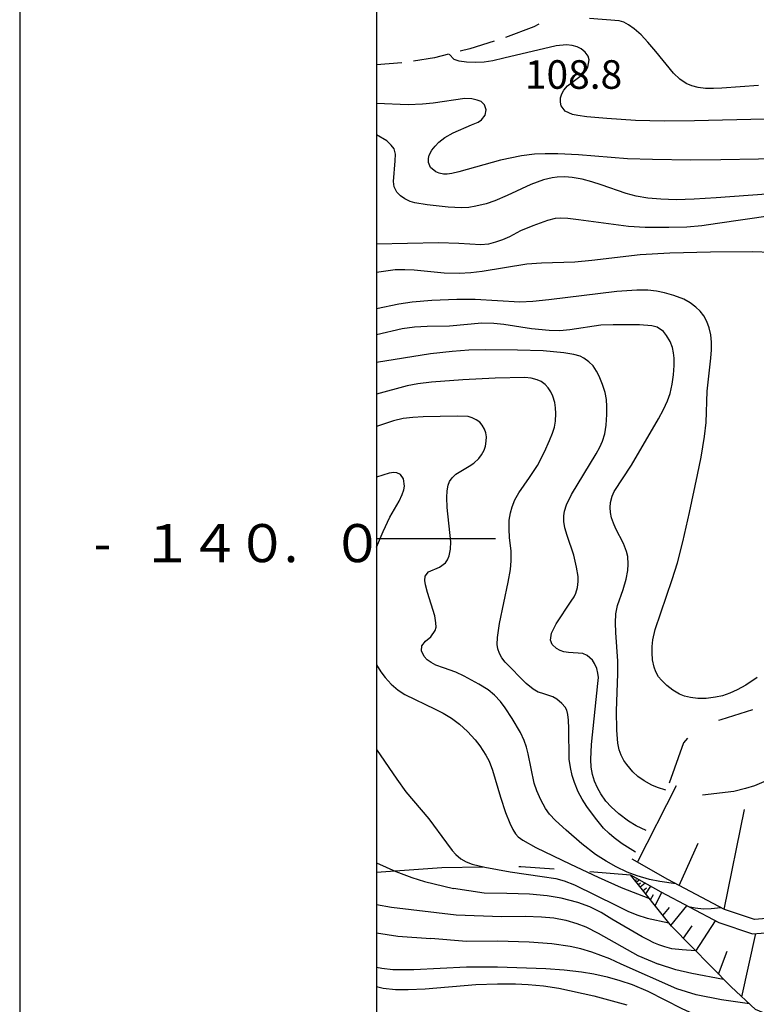
# Model space of a CAD drawing. Units: metres. Extents: x -44055 to -41747, y -141091 to -139373.
# Drawn here: x -44038 to -43960, y -140049 to -139946 of the extents above; entities that cross this region are included whole.
import ezdxf

# ---------------------------------------------------------------- set-up
doc = ezdxf.new("R2010")
doc.units = ezdxf.units.M
doc.header["$LTSCALE"] = 2.5
for name, color, linetype in [('2106000', 7, 'CONTINUOUS'), ('6101110', 7, 'CONTINUOUS'), ('6101120', 7, 'CONTINUOUS'), ('6101990', 7, 'CONTINUOUS'), ('6201000', 7, 'CONTINUOUS'), ('7101000', 7, 'CONTINUOUS'), ('7102000', 7, 'CONTINUOUS'), ('7312000', 7, 'CONTINUOUS'), ('9902000', 7, 'CONTINUOUS'), ('9903000', 7, 'CONTINUOUS'), ('9910000', 7, 'CONTINUOUS')]:
    doc.layers.add(name, color=color, linetype=linetype)
doc.styles.add('Dm_Anotation', font='txt')

msp = doc.modelspace()

# ---------------------------------------------------------------- linework, layer by layer
at = {"layer": '2106000', "linetype": 'Continuous'}
for points in [[(-43983.49, -139946.27), (-43986.45, -139947.41)], [(-43982.97, -139946.02), (-43983.49, -139946.27)], [(-43987.64, -139947.79), (-43990.22, -139948.59)], [(-43993.92, -139949.54), (-43996.13, -139949.89)], [(-43992.45, -139949.16), (-43993.92, -139949.54)], [(-43990.22, -139948.59), (-43991.24, -139948.85)], [(-43997.36, -139950.05), (-44000, -139950.29)]]:
    msp.add_lwpolyline(points, dxfattribs=at)
at = {"layer": '6101110', "flags": 128}
for points in [[(-43812.91, -140016.84), (-43827.71, -140013.46), (-43843.44, -140010.28), (-43855.14, -139999.08), (-43876.78, -139980.23), (-43893.4, -139986.61), (-43902.43, -139989.98), (-43910.53, -139993.14), (-43916.31, -139995.53), (-43918.56, -139997.45), (-43922.07, -140002.24), (-43928.42, -140011.1), (-43934.53, -140017.95), (-43942.74, -140024.64), (-43944.78, -140027.57), (-43950.61, -140034.99), (-43953.37, -140036.84), (-43957.79, -140039.82), (-43960.31, -140040.01), (-43963.47, -140038.97), (-43969.42, -140035.82), (-43973.16, -140033.68)], [(-43809.96, -140118.31), (-43813.58, -140102.07), (-43799.79, -140075.07), (-43794.51, -140065.33), (-43799.98, -140063.73), (-43816.86, -140031.56), (-43819.4, -140026.67), (-43847.28, -140020.43), (-43871.23, -139997.93), (-43878.92, -139991.19), (-43899.6, -139999.36), (-43911.57, -140005.04), (-43915.58, -140009.48), (-43925.89, -140022.1), (-43938.01, -140033.18), (-43943.7, -140042.18), (-43947.71, -140045.6), (-43958.33, -140050.25), (-43960.2, -140049.47), (-43962.77, -140047.1), (-43969.02, -140040.73), (-43973.32, -140035.32)]]:
    msp.add_lwpolyline(points, dxfattribs=at)
at = {"layer": '6101120', "flags": 128}
msp.add_lwpolyline([(-43973.32, -140035.32), (-43970.14, -140037.13), (-43964.06, -140040.35), (-43960.5, -140041.53), (-43957.28, -140041.28), (-43952.53, -140038.08), (-43949.58, -140036.11), (-43943.58, -140028.46), (-43941.63, -140025.67), (-43933.49, -140019.04), (-43927.25, -140012.04), (-43920.85, -140003.12), (-43917.46, -139998.48), (-43915.52, -139996.82), (-43909.97, -139994.53), (-43901.9, -139991.38), (-43892.87, -139988.02), (-43877.08, -139981.95), (-43856.16, -140000.19), (-43844.17, -140011.66), (-43828.02, -140014.92), (-43813.88, -140018.16)], dxfattribs=at)
at = {"layer": '6101990', "flags": 128}
for points in [[(-43972.59, -140034), (-43968.5, -140025.95)], [(-43963.49, -140038.96), (-43961.36, -140028.48)], [(-43968.21, -140036.46), (-43966.21, -140032.01)], [(-43972.83, -140035.93), (-43972.71, -140035.83)], [(-43972.71, -140036.08), (-43972.4, -140035.84)], [(-43972.51, -140036.33), (-43972.3, -140036.17)], [(-43972.31, -140036.59), (-43971.79, -140036.18)], [(-43972.01, -140036.97), (-43971.67, -140036.7)], [(-43971.71, -140037.34), (-43971.2, -140036.53)], [(-43971.23, -140037.95), (-43970.93, -140037.4)], [(-43970.75, -140038.55), (-43970.03, -140037.19)], [(-43969.92, -140039.6), (-43969.24, -140038.78)], [(-43969.09, -140040.64), (-43967.41, -140038.58)], [(-43966.46, -140043.34), (-43964.41, -140040.17)], [(-43967.78, -140041.99), (-43966.84, -140040.69)], [(-43961.64, -140048.14), (-43960.17, -140041.5)], [(-43964.08, -140045.77), (-43963.17, -140043.36)]]:
    msp.add_lwpolyline(points, dxfattribs=at)
at = {"layer": '6201000', "linetype": 'Continuous'}
for points in [[(-43960.53, -140018.01), (-43963.86, -140019.04)], [(-43963.86, -140019.04), (-43964.1, -140019.14)], [(-43967.34, -140020.97), (-43967.76, -140021.48)], [(-43967.76, -140021.48), (-43969.27, -140025.72)], [(-43993.14, -140034.55), (-43988.83, -140034.5)], [(-43985.08, -140034.44), (-43984.87, -140034.44)], [(-43984.87, -140034.44), (-43981.34, -140034.71)], [(-43977.61, -140034.99), (-43973.32, -140035.32)]]:
    msp.add_lwpolyline(points, dxfattribs=at)
at = {"layer": '6201000', "flags": 128}
msp.add_lwpolyline([(-44000, -140035.05), (-43993.14, -140034.55)], dxfattribs=at)
at = {"layer": '7101000', "flags": 128}
for points, elevation in [([(-43959.21, -139955.98), (-43966.6, -139956.17), (-43969.8, -139956.19), (-43972.81, -139956.11), (-43975.82, -139955.91), (-43977.91, -139955.72), (-43978.88, -139955.59), (-43979.42, -139955.49), (-43980.18, -139955.14), (-43980.6, -139954.58), (-43980.69, -139954.21), (-43980.67, -139953.75), (-43980.54, -139953.31), (-43980.33, -139952.94), (-43979.94, -139952.49), (-43978.64, -139951.5), (-43978.26, -139951.18), (-43978, -139950.87), (-43977.8, -139950.52), (-43977.66, -139949.74), (-43977.77, -139949.37), (-43978.11, -139948.95), (-43978.52, -139948.6), (-43978.92, -139948.39), (-43979.47, -139948.24), (-43980.07, -139948.18), (-43981.13, -139948.29), (-43986.65, -139949.59), (-43987.81, -139949.84), (-43988.69, -139949.98), (-43989.6, -139950.04), (-43990.56, -139950), (-43991.32, -139949.9), (-43991.85, -139949.7), (-43992.38, -139949.14)], 110), ([(-43960.02, -140014.62), (-43961.22, -140015.4), (-43962.12, -140015.9), (-43962.9, -140016.25), (-43963.66, -140016.52), (-43964.42, -140016.69), (-43965.38, -140016.8), (-43966.26, -140016.8), (-43967.02, -140016.71), (-43967.65, -140016.57), (-43968.2, -140016.35), (-43968.89, -140015.93), (-43969.51, -140015.46), (-43970.09, -140014.89), (-43970.38, -140014.53), (-43970.67, -140014.03), (-43970.86, -140013.53), (-43971.02, -140012.75), (-43971.07, -140012.01), (-43971.07, -140011.35), (-43971, -140010.65), (-43970.75, -140009.58), (-43968.97, -140004.33), (-43968.41, -140002.56), (-43967.84, -140000.38), (-43967.12, -139997.28), (-43966.28, -139993.33), (-43965.92, -139991.47), (-43965.55, -139989.31), (-43965.4, -139987.84), (-43965.28, -139984.53), (-43964.91, -139981.09), (-43964.84, -139980.2), (-43964.83, -139979.38), (-43964.9, -139978.61), (-43965.06, -139977.89), (-43965.3, -139977.23), (-43965.63, -139976.64), (-43966.02, -139976.14), (-43966.46, -139975.71), (-43967.08, -139975.25), (-43967.73, -139974.89), (-43968.77, -139974.48), (-43969.75, -139974.21), (-43970.6, -139974.04), (-43971.52, -139973.95), (-43972.67, -139973.94), (-43974.77, -139974.08), (-43981.93, -139974.94), (-43983.61, -139975.11), (-43984.95, -139975.18), (-43989.66, -139974.93), (-43991.57, -139974.91), (-43994.19, -139975.02), (-43996.26, -139975.2), (-43997.66, -139975.4), (-44000, -139975.91)], 120), ([(-44000, -140000.91), (-43999.31, -139999.27), (-43998.61, -139997.78), (-43997.65, -139996.08), (-43997.31, -139995.39), (-43997.15, -139994.92), (-43997.08, -139994.53), (-43997.19, -139993.75), (-43997.51, -139993.3), (-43997.87, -139993.12), (-43998.19, -139993.08), (-43998.69, -139993.15), (-44000, -139993.58)], 130), ([(-44000, -140013.29), (-43999.55, -140014), (-43999.11, -140014.6), (-43998.47, -140015.3), (-43997.75, -140015.94), (-43997.04, -140016.41), (-43993.86, -140017.93), (-43993.02, -140018.35), (-43992.15, -140018.87), (-43991.3, -140019.51), (-43990.46, -140020.28), (-43989.66, -140021.16), (-43989.17, -140021.79), (-43988.52, -140022.76), (-43988.19, -140023.41), (-43987.82, -140024.34), (-43986.98, -140027.18), (-43986.45, -140028.77), (-43986.02, -140029.91), (-43985.71, -140030.56), (-43985.42, -140031.01), (-43985.12, -140031.33), (-43984.64, -140031.7), (-43983.27, -140032.45), (-43979.65, -140034.2), (-43976.73, -140035.58), (-43974.31, -140036.65), (-43971.34, -140037.81)], 130), ([(-43967.23, -140038.67), (-43966.53, -140038.79), (-43965.65, -140038.9), (-43964.87, -140038.88), (-43963.83, -140038.78)], 130), ([(-44000, -140045.02), (-43999.47, -140045.14), (-43998.3, -140045.28), (-43996.08, -140045.29), (-43990.57, -140045.01), (-43987.32, -140045.01), (-43982.22, -140045.17), (-43980.31, -140045.31), (-43978.49, -140045.52), (-43977.2, -140045.73), (-43975.78, -140046.04), (-43974.45, -140046.42), (-43973.17, -140046.84), (-43971.53, -140047.54), (-43967.95, -140049.37), (-43966.33, -140050.11), (-43964.8, -140050.67), (-43962.8, -140051.21), (-43959.52, -140051.73)], 140)]:
    msp.add_lwpolyline(points, dxfattribs=dict(at, elevation=elevation))
at = {"layer": '7102000', "flags": 128}
for points, elevation in [([(-43959.9, -139952.45), (-43963.73, -139952.72), (-43964.6, -139952.76), (-43965.44, -139952.75), (-43966.21, -139952.65), (-43966.89, -139952.47), (-43967.49, -139952.22), (-43968.15, -139951.79), (-43968.82, -139951.16), (-43970.67, -139948.87), (-43971.5, -139947.88), (-43972.22, -139947.13), (-43972.96, -139946.5), (-43973.55, -139946.07), (-43974.03, -139945.81), (-43974.51, -139945.66), (-43977.65, -139945.42)], 108), ([(-43955.93, -139960.1), (-43963.85, -139960.24), (-43966.98, -139960.27), (-43971.03, -139960.23), (-43973.66, -139960.13), (-43978.81, -139959.73), (-43980.95, -139959.63), (-43982.31, -139959.62), (-43983.41, -139959.66), (-43984.79, -139959.84), (-43986.98, -139960.29), (-43991.38, -139961.5), (-43992.09, -139961.67), (-43992.6, -139961.75), (-43992.99, -139961.74), (-43993.42, -139961.66), (-43993.77, -139961.52), (-43994.33, -139961.05), (-43994.55, -139960.52), (-43994.56, -139960.12), (-43994.47, -139959.77), (-43994.2, -139959.23), (-43993.87, -139958.8), (-43993.47, -139958.39), (-43992.83, -139957.92), (-43991.95, -139957.42), (-43990.02, -139956.59), (-43989.35, -139956.28), (-43988.98, -139956.05), (-43988.61, -139955.57), (-43988.5, -139955.01), (-43988.67, -139954.48), (-43989.03, -139954.14), (-43989.43, -139953.98), (-43990, -139953.86), (-43990.73, -139953.82), (-43994.07, -139954.29), (-43995.19, -139954.42), (-43996.69, -139954.47), (-44000, -139954.35)], 112), ([(-43959.04, -139963.86), (-43964.32, -139964.24), (-43966.63, -139964.38), (-43968.54, -139964.44), (-43970.13, -139964.39), (-43971.51, -139964.26), (-43972.73, -139964.05), (-43973.78, -139963.79), (-43976.43, -139962.87), (-43977.41, -139962.55), (-43978.42, -139962.29), (-43979.47, -139962.11), (-43980.24, -139962.05), (-43981.02, -139962.06), (-43981.57, -139962.13), (-43982.47, -139962.35), (-43983.82, -139962.85), (-43986.28, -139963.99), (-43987.6, -139964.56), (-43988.51, -139964.87), (-43989.59, -139965.13), (-43990.32, -139965.25), (-43991.09, -139965.3), (-43992.48, -139965.23), (-43994.7, -139964.97), (-43995.98, -139964.76), (-43996.47, -139964.62), (-43997.05, -139964.34), (-43997.5, -139964.02), (-43997.87, -139963.65), (-43998.17, -139963.07), (-43998.24, -139962.51), (-43998.04, -139960.36), (-43998.01, -139959.66), (-43998.17, -139959.1), (-43998.47, -139958.71), (-43998.94, -139958.27), (-44000, -139957.61)], 114), ([(-43958.62, -139966.13), (-43964.21, -139966.95), (-43965.85, -139967.18), (-43967.41, -139967.31), (-43969.3, -139967.36), (-43971.78, -139967.34), (-43973.55, -139967.24), (-43978.81, -139966.54), (-43979.9, -139966.41), (-43980.65, -139966.37), (-43981.24, -139966.41), (-43982.07, -139966.62), (-43983.6, -139967.17), (-43984.9, -139967.72), (-43986.06, -139968.33), (-43986.77, -139968.65), (-43987.5, -139968.91), (-43988.25, -139969.09), (-43989.06, -139969.17), (-43991.38, -139969.02), (-43993.5, -139968.95), (-44000, -139969.12)], 116), ([(-43958.52, -139969.98), (-43960.5, -139969.9), (-43964.93, -139969.93), (-43969.19, -139970.04), (-43972.31, -139970.22), (-43977.4, -139970.82), (-43979.17, -139970.99), (-43982.69, -139971.09), (-43984.21, -139971.19), (-43988.92, -139971.96), (-43990.11, -139972.11), (-43991.34, -139972.17), (-43992.92, -139972.14), (-43996.07, -139971.85), (-43997.03, -139971.79), (-43998.06, -139971.81), (-44000, -139972.08)], 118), ([(-43969.61, -140026.43), (-43970.5, -140026.16), (-43971.08, -140025.92), (-43971.89, -140025.47), (-43972.56, -140024.99), (-43973.08, -140024.52), (-43973.73, -140023.75), (-43974.03, -140023.33), (-43974.32, -140022.77), (-43974.51, -140022.19), (-43974.66, -140021.5), (-43974.77, -140020.13), (-43974.81, -140018.1), (-43974.66, -140014.24), (-43974.65, -140012.9), (-43974.86, -140009.89), (-43974.91, -140008.86), (-43974.86, -140007.91), (-43974.69, -140007.04), (-43974.11, -140005.38), (-43973.78, -140004.28), (-43973.63, -140003.36), (-43973.59, -140002.7), (-43973.63, -140001.92), (-43973.74, -140001.39), (-43974.06, -140000.53), (-43974.86, -139999), (-43975.13, -139998.42), (-43975.32, -139997.83), (-43975.44, -139997.28), (-43975.47, -139996.76), (-43975.42, -139996.23), (-43975.25, -139995.56), (-43975.06, -139995.09), (-43973.22, -139992.32), (-43970.4, -139987.45), (-43969.87, -139986.47), (-43969.46, -139985.57), (-43969.18, -139984.8), (-43968.94, -139983.82), (-43968.8, -139982.84), (-43968.74, -139981.86), (-43968.75, -139981.08), (-43968.8, -139980.5), (-43968.92, -139979.97), (-43969.17, -139979.34), (-43969.56, -139978.68), (-43969.88, -139978.28), (-43970.53, -139977.82), (-43971.1, -139977.67), (-43972.4, -139977.58), (-43975.14, -139977.56), (-43976.46, -139977.6), (-43979.71, -139978.11), (-43980.77, -139978.19), (-43981.88, -139978.18), (-43983.72, -139978), (-43986.65, -139977.54), (-43987.69, -139977.42), (-43988.96, -139977.39), (-43992.34, -139977.7), (-43994.7, -139977.75), (-43996.03, -139977.83), (-43997.32, -139978), (-44000, -139978.62)], 122), ([(-43971.69, -140030.68), (-43972.74, -140030.17), (-43973.54, -140029.69), (-43974.56, -140028.92), (-43975.36, -140028.18), (-43975.92, -140027.58), (-43976.46, -140026.82), (-43976.81, -140026.21), (-43977.12, -140025.49), (-43977.31, -140024.8), (-43977.45, -140024.04), (-43977.51, -140023.23), (-43977.44, -140021.64), (-43976.76, -140015.25), (-43976.71, -140014.62), (-43976.75, -140014.14), (-43976.88, -140013.65), (-43977.1, -140013.15), (-43977.31, -140012.79), (-43977.88, -140012.29), (-43978.34, -140012.08), (-43979.86, -140011.98), (-43980.35, -140011.91), (-43980.73, -140011.78), (-43981.11, -140011.58), (-43981.57, -140011.16), (-43981.75, -140010.68), (-43981.62, -140009.94), (-43981.13, -140008.98), (-43979.55, -140006.61), (-43979.25, -140006.15), (-43979.06, -140005.76), (-43978.9, -140005.17), (-43978.83, -140004.53), (-43978.83, -140004), (-43978.99, -140003.04), (-43979.29, -140001.78), (-43980, -139999.7), (-43980.24, -139998.91), (-43980.34, -139998.22), (-43980.34, -139997.62), (-43980.26, -139997.14), (-43980.04, -139996.48), (-43979.52, -139995.38), (-43976.95, -139991.11), (-43976.56, -139990.44), (-43976.28, -139989.81), (-43976.04, -139989.02), (-43975.89, -139988.13), (-43975.81, -139986.99), (-43975.81, -139986.15), (-43975.86, -139985.41), (-43976, -139984.69), (-43976.26, -139983.86), (-43976.64, -139982.96), (-43976.9, -139982.45), (-43977.27, -139981.89), (-43977.72, -139981.45), (-43978.23, -139981.09), (-43978.62, -139980.88), (-43979.27, -139980.69), (-43980.35, -139980.5), (-43982.51, -139980.32), (-43985.21, -139980.22), (-43988.61, -139980.19), (-43990.31, -139980.22), (-43992.08, -139980.36), (-43994.33, -139980.62), (-44000, -139981.53)], 124), ([(-43972.8, -140032.95), (-43974.2, -140032.07), (-43975.05, -140031.45), (-43975.59, -140030.99), (-43976.16, -140030.43), (-43977.02, -140029.39), (-43977.91, -140028.16), (-43978.42, -140027.37), (-43978.82, -140026.63), (-43979.22, -140025.64), (-43979.46, -140024.9), (-43979.65, -140024.06), (-43979.76, -140023.19), (-43979.81, -140019.95), (-43979.84, -140019.1), (-43979.91, -140018.48), (-43980.03, -140018.04), (-43980.21, -140017.71), (-43980.53, -140017.34), (-43981.06, -140016.9), (-43981.48, -140016.63), (-43982.66, -140016.27), (-43983.04, -140016.14), (-43983.57, -140015.83), (-43984.28, -140015.24), (-43986.51, -140012.99), (-43986.86, -140012.56), (-43987.11, -140012.09), (-43987.26, -140011.6), (-43987.33, -140011.15), (-43987.3, -140010.41), (-43987.11, -140008.95), (-43986.17, -140004.59), (-43985.94, -140003.28), (-43985.87, -140002.35), (-43985.87, -140001.34), (-43986.04, -139999.92), (-43986.09, -139999.05), (-43986.07, -139998.09), (-43985.95, -139997.33), (-43985.78, -139996.69), (-43985.49, -139995.97), (-43985.08, -139995.21), (-43983.93, -139993.6), (-43983.12, -139992.34), (-43982.37, -139990.92), (-43981.84, -139989.73), (-43981.53, -139988.94), (-43981.33, -139988.31), (-43981.21, -139987.69), (-43981.18, -139986.9), (-43981.21, -139986.29), (-43981.29, -139985.72), (-43981.49, -139985.08), (-43981.71, -139984.6), (-43981.98, -139984.19), (-43982.29, -139983.85), (-43982.71, -139983.54), (-43983.14, -139983.34), (-43983.76, -139983.18), (-43984.45, -139983.1), (-43987.56, -139983.18), (-43990.94, -139983.36), (-43994.25, -139983.61), (-43995.69, -139983.79), (-43996.8, -139983.99), (-44000, -139984.86)], 126), ([(-43968.57, -140036.27), (-43970.24, -140036.03), (-43971.35, -140035.81), (-43972.62, -140035.45), (-43973.69, -140035.06), (-43974.85, -140034.5), (-43975.88, -140033.91), (-43977.01, -140033.18), (-43978.46, -140032.07), (-43980.1, -140030.65), (-43981.21, -140029.63), (-43981.84, -140028.95), (-43982.26, -140028.38), (-43982.76, -140027.46), (-43983.16, -140026.51), (-43983.44, -140025.7), (-43984.07, -140022.63), (-43984.26, -140021.91), (-43984.49, -140021.23), (-43984.9, -140020.37), (-43985.77, -140018.9), (-43986.49, -140017.81), (-43986.99, -140017.13), (-43987.63, -140016.46), (-43988.29, -140015.92), (-43989.25, -140015.31), (-43990.81, -140014.48), (-43991.69, -140014.06), (-43992.99, -140013.6), (-43993.77, -140013.3), (-43994.29, -140013.03), (-43994.69, -140012.76), (-43995.02, -140012.42), (-43995.3, -140011.82), (-43995.24, -140011.3), (-43994.86, -140010.78), (-43994.32, -140010.33), (-43993.84, -140009.67), (-43993.76, -140009.33), (-43993.77, -140008.86), (-43993.9, -140008.14), (-43994.66, -140005.69), (-43994.88, -140004.89), (-43994.95, -140004.43), (-43994.89, -140003.96), (-43994.57, -140003.52), (-43993.4, -140003.01), (-43992.76, -140002.57), (-43992.55, -140002.26), (-43992.37, -140001.83), (-43992.25, -140001.15), (-43992.22, -140000.37), (-43992.58, -139996.76), (-43992.64, -139995.7), (-43992.61, -139995), (-43992.49, -139994.41), (-43992.35, -139994.04), (-43992.07, -139993.63), (-43991.68, -139993.25), (-43990.28, -139992.43), (-43989.78, -139992.09), (-43989.27, -139991.62), (-43988.97, -139991.23), (-43988.7, -139990.74), (-43988.56, -139990.32), (-43988.48, -139989.79), (-43988.47, -139989.35), (-43988.53, -139988.93), (-43988.66, -139988.54), (-43988.9, -139988.12), (-43989.17, -139987.8), (-43989.54, -139987.54), (-43989.98, -139987.33), (-43990.37, -139987.22), (-43991.54, -139987.18), (-43995.1, -139987.25), (-43996.19, -139987.3), (-43997.21, -139987.43), (-43998.23, -139987.65), (-44000, -139988.25)], 128), ([(-44000, -140022.16), (-43997.88, -140025.29), (-43996.95, -140026.61), (-43994.53, -140029.45), (-43992.65, -140031.98), (-43992.07, -140032.76), (-43991.68, -140033.21), (-43991.17, -140033.66), (-43990.61, -140033.98), (-43989.96, -140034.22), (-43988.63, -140034.53), (-43985.98, -140035.03), (-43982.62, -140035.49), (-43981.19, -140035.73), (-43980.31, -140035.96), (-43979.21, -140036.38), (-43974.82, -140038.56), (-43973.6, -140039.15), (-43972.67, -140039.53), (-43971.57, -140039.89), (-43969.29, -140040.39)], 132), ([(-43953.2, -140022.17), (-43957.01, -140024.35), (-43958.42, -140025.12), (-43959.31, -140025.56), (-43960.31, -140025.97), (-43961.24, -140026.28), (-43962.48, -140026.59), (-43965.77, -140026.98)], 122), ([(-44000, -140034.06), (-43997.99, -140034.98), (-43996.3, -140035.62), (-43994.99, -140036.03), (-43991.91, -140036.75)], 134), ([(-43972.1, -140041.86), (-43975.3, -140039.99), (-43976.42, -140039.28), (-43977.61, -140038.7), (-43978.88, -140038.23), (-43980.6, -140037.79), (-43982.08, -140037.55), (-43983.96, -140037.37), (-43986.32, -140037.29), (-43988.7, -140037.27), (-43991.91, -140036.75)], 134), ([(-44000, -140038.44), (-43998.44, -140038.73), (-43991.63, -140039.53)], 136), ([(-43991.63, -140039.53), (-43986.89, -140039.71), (-43984.39, -140039.66), (-43982.67, -140039.73), (-43981.4, -140039.86), (-43980.12, -140040.1), (-43978.97, -140040.45), (-43978.03, -140040.81), (-43976.74, -140041.45), (-43972.56, -140043.8), (-43970.38, -140044.71)], 136), ([(-44000, -140041.44), (-43997.77, -140041.79), (-43994.31, -140042.01)], 138), ([(-43968.47, -140047.3), (-43974.3, -140044.71), (-43975.5, -140044.14), (-43977.4, -140043.44), (-43978.54, -140043.11), (-43979.66, -140042.86), (-43981.6, -140042.58), (-43983.99, -140042.41), (-43987.31, -140042.31), (-43990.56, -140042.33), (-43994.31, -140042.01)], 138), ([(-43966.5, -140043.31), (-43967.9, -140043.22), (-43969, -140043.09), (-43969.74, -140042.91), (-43970.35, -140042.69), (-43970.89, -140042.47), (-43971.48, -140042.16), (-43972.1, -140041.86)], 134), ([(-43963.55, -140046.31), (-43966.89, -140045.69), (-43968.56, -140045.32), (-43970.38, -140044.71)], 136), ([(-44000, -140047.06), (-43999.31, -140047.22), (-43998.02, -140047.36), (-43996.68, -140047.38), (-43994.9, -140047.31), (-43989.57, -140046.85), (-43987.29, -140046.77), (-43985.41, -140046.79), (-43984.07, -140046.86), (-43982.48, -140047), (-43980.86, -140047.23), (-43977.19, -140048.03), (-43973.71, -140048.98)], 142), ([(-43960.84, -140048.88), (-43963.77, -140048.47), (-43966.42, -140047.94), (-43968.47, -140047.3)], 138)]:
    msp.add_lwpolyline(points, dxfattribs=dict(at, elevation=elevation))
at = {"layer": '9902000', "flags": 128}
msp.add_lwpolyline([(-44000, -141000), (-42000, -141000), (-42000, -139500), (-44000, -139500)], close=True, dxfattribs=at)
msp.add_lwpolyline([(-44000, -140000), (-43987.5, -140000)], dxfattribs=at)
at = {"layer": '9910000', "flags": 128}
msp.add_lwpolyline([(-44037.5, -141037.5), (-41962.5, -141037.5), (-41962.5, -139462.5), (-44037.5, -139462.5)], close=True, dxfattribs=at)

# ---------------------------------------------------------------- texts
at = {"layer": '7312000', "style": 'Dm_Anotation'}
msp.add_text('108.8', height=3, dxfattribs=at).set_placement((-43984.43, -139952.79, 108.81))
at = {"layer": '9903000', "style": 'Dm_Anotation'}
for s, p in [('１', (-44024.75, -140002.5)), ('４', (-44019.75, -140002.5)), ('０', (-44014.75, -140002.5)), ('０', (-44004.75, -140002.5)), ('-', (-44029.75, -140002.5)), ('.', (-44009.75, -140002.5))]:
    msp.add_text(s, height=4, dxfattribs=at).set_placement(p)

doc.saveas('drawing.dxf')
